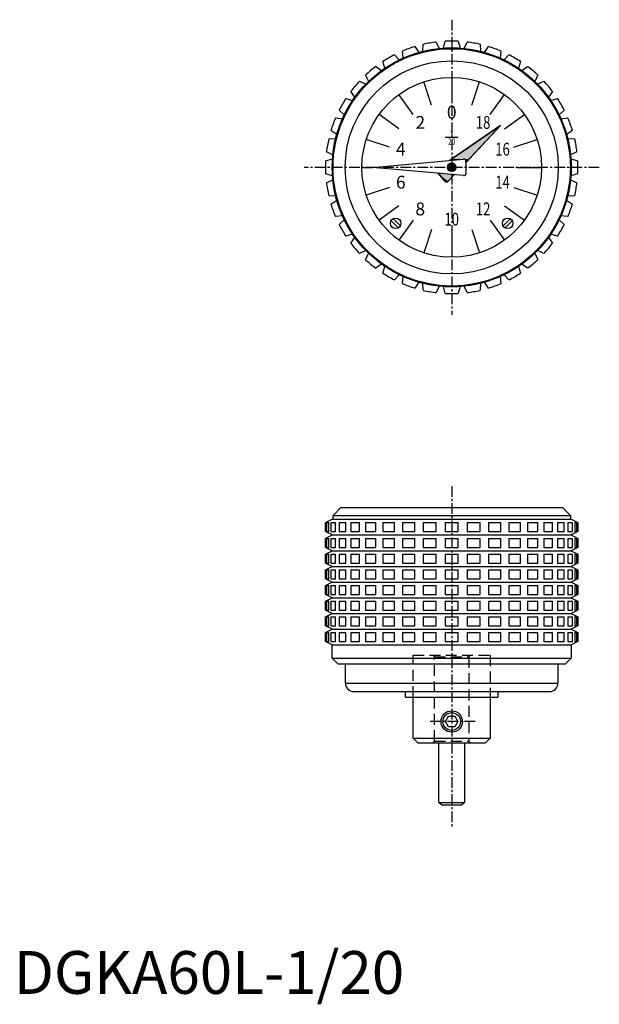
# Model space of a CAD drawing. Extents: x 1 to 254, y -2 to 228.
# Drawn here: x 1 to 137, y -2 to 228 of the extents above; entities that cross this region are included whole.
import ezdxf
from ezdxf.enums import TextEntityAlignment as Align

# ---------------------------------------------------------------- set-up
doc = ezdxf.new("R2010")
doc.units = 0
doc.header["$LTSCALE"] = 2
doc.linetypes.add('CENTER', pattern=[2, 1.25, -0.25, 0.25, -0.25])
doc.linetypes.add('HIDDEN', pattern=[1.905, 1.27, -0.635])
doc.layers.get('0').update_dxf_attribs({"linetype": 'CONTINUOUS'})
for name, color, linetype in [('1', 1, 'CENTER'), ('2', 2, 'HIDDEN'), ('3', 3, 'CONTINUOUS')]:
    doc.layers.add(name, color=color, linetype=linetype)
doc.styles.add('07500', font='romans.shx')
doc.styles.get("Standard").update_dxf_attribs({"font": 'romans.shx'})
doc.styles.add('STANDARD1', font='txt')

# ---------------------------------------------------------------- blocks, each defined once
blk = doc.blocks.new('*U0')
at = {"linetype": 'CONTINUOUS'}
for p, q in [((113.74, 202.88), (102.31, 195.08)), ((106.39, 195.08), (113.74, 202.88)), ((103.71, 194.96), (101.87, 194.79)), ((101.87, 194.79), (102.12, 194.96)), ((102.31, 195.08), (102.12, 194.96)), ((105.49, 194.96), (105.66, 194.59)), ((105.93, 194.59), (105.66, 194.3)), ((105.66, 194.3), (105.66, 194.59)), ((106.27, 194.96), (105.93, 194.59)), ((106.39, 195.08), (106.27, 194.96)), ((99.17, 191.74), (99.46, 191.4)), ((102.92, 191.4), (99.17, 191.74)), ((99.46, 191.4), (100.74, 189.89)), ((102.92, 191.4), (101.5, 189.89)), ((100.74, 189.89), (100.78, 189.88)), ((101.11, 189.72), (100.78, 189.88)), ((101.49, 189.88), (101.11, 189.72)), ((101.5, 189.89), (101.49, 189.88))]:
    blk.add_line(p, q, dxfattribs=at)
for points in [[(113.74, 202.88), (102.31, 195.08), (106.39, 195.08)], [(102.31, 195.08), (102.12, 194.96), (103.71, 194.96)], [(105.11, 195.08), (105.49, 194.96), (106.27, 194.96)], [(105.49, 194.96), (105.66, 194.59), (105.93, 194.59)], [(99.17, 191.74), (99.46, 191.4), (102.92, 191.4)], [(99.46, 191.4), (100.74, 189.89), (101.5, 189.89)], [(100.74, 189.89), (100.78, 189.88), (101.49, 189.88)]]:
    blk.add_solid(points, dxfattribs=at)
at = {"linetype": 'CONTINUOUS', "extrusion": (0, 0, -1)}
for points in [[(-102.12, 194.96), (-103.71, 194.96), (-101.87, 194.79)], [(-102.31, 195.08), (-105.11, 195.08), (-103.71, 194.96)], [(-105.11, 195.08), (-106.39, 195.08), (-106.27, 194.96)], [(-105.49, 194.96), (-106.27, 194.96), (-105.93, 194.59)], [(-105.66, 194.59), (-105.93, 194.59), (-105.66, 194.3)], [(-99.46, 191.4), (-102.92, 191.4), (-101.5, 189.89)], [(-100.74, 189.89), (-101.5, 189.89), (-101.49, 189.88)], [(-100.78, 189.88), (-101.49, 189.88), (-101.11, 189.72)]]:
    blk.add_solid(points, dxfattribs=at)
blk = doc.blocks.new('*U1')
at = {"linetype": 'CONTINUOUS'}
for p, q in [((101.47, 193.64), (101.34, 193.14)), ((101.84, 194), (101.47, 193.64)), ((102.34, 194.14), (101.84, 194)), ((102.83, 194), (102.34, 194.14)), ((102.83, 194), (103.2, 193.64)), ((103.2, 193.64), (103.33, 193.14)), ((101.34, 193.14), (101.47, 192.64)), ((101.47, 192.64), (101.84, 192.28)), ((102.34, 192.15), (101.84, 192.28)), ((102.83, 192.28), (102.34, 192.15)), ((103.2, 192.64), (102.83, 192.28)), ((103.33, 193.14), (103.2, 192.64))]:
    blk.add_line(p, q, dxfattribs=at)
for points in [[(101.47, 193.64), (101.34, 193.14), (103.33, 193.14)], [(101.84, 194), (101.47, 193.64), (103.2, 193.64)], [(102.34, 194.14), (101.84, 194), (102.83, 194)], [(101.34, 193.14), (101.47, 192.64), (103.2, 192.64)], [(101.47, 192.64), (101.84, 192.28), (102.83, 192.28)]]:
    blk.add_solid(points, dxfattribs=at)
at = {"linetype": 'CONTINUOUS', "extrusion": (0, 0, -1)}
for points in [[(-101.47, 193.64), (-103.2, 193.64), (-103.33, 193.14)], [(-101.84, 194), (-102.83, 194), (-103.2, 193.64)], [(-101.34, 193.14), (-103.33, 193.14), (-103.2, 192.64)], [(-101.47, 192.64), (-103.2, 192.64), (-102.83, 192.28)], [(-101.84, 192.28), (-102.83, 192.28), (-102.34, 192.15)]]:
    blk.add_solid(points, dxfattribs=at)

msp = doc.modelspace()

# ---------------------------------------------------------------- linework, layer by layer
for p, q in [((93.71, 221.35), (94.64, 219.99)), ((95.58, 220.24), (95.7, 221.89)), ((98.74, 222.42), (99.42, 220.92)), ((100.39, 221), (100.79, 222.6)), ((103.88, 222.6), (104.28, 221)), ((105.26, 220.92), (105.93, 222.42)), ((108.97, 221.89), (109.09, 220.24)), ((110.03, 219.99), (110.96, 221.35)), ((88.94, 219.43), (90.09, 218.24)), ((90.98, 218.65), (90.81, 220.3)), ((113.86, 220.3), (113.7, 218.65)), ((114.58, 218.24), (115.73, 219.43)), ((84.58, 216.7), (85.92, 215.74)), ((86.72, 216.29), (86.27, 217.88)), ((118.4, 217.88), (117.95, 216.29)), ((118.75, 215.74), (120.09, 216.7)), ((82.94, 213.23), (82.22, 214.72)), ((102.34, 214.14), (102.34, 208.39)), ((122.46, 214.72), (121.74, 213.23)), ((80.76, 213.26), (82.25, 212.54)), ((122.43, 212.54), (123.91, 213.26)), ((79.74, 209.56), (78.78, 210.9)), ((93.37, 205.48), (89.99, 210.13)), ((111.3, 205.48), (114.68, 210.13)), ((125.9, 210.9), (124.93, 209.56)), ((77.6, 209.21), (79.18, 208.76)), ((125.49, 208.76), (127.08, 209.21)), ((77.24, 205.38), (76.05, 206.53)), ((128.62, 206.53), (127.44, 205.38)), ((75.18, 204.67), (76.82, 204.5)), ((101.87, 194.79), (113.74, 202.88)), ((113.74, 202.88), (105.66, 194.3)), ((127.85, 204.5), (129.49, 204.67)), ((75.49, 200.84), (74.13, 201.77)), ((130.55, 201.77), (129.18, 200.84)), ((73.59, 199.78), (75.24, 199.9)), ((87.83, 197.85), (82.36, 199.63)), ((103.84, 200.14), (100.84, 200.14)), ((116.84, 197.85), (122.31, 199.63)), ((129.43, 199.9), (131.08, 199.78)), ((74.56, 196.06), (73.06, 196.74)), ((131.62, 196.74), (130.11, 196.06)), ((72.88, 194.69), (74.48, 195.09)), ((83.84, 193.14), (105.11, 195.08)), ((105.66, 194.59), (105.66, 191.7)), ((130.19, 195.09), (131.8, 194.69)), ((74.48, 191.19), (72.88, 191.6)), ((105.11, 191.2), (83.84, 193.14)), ((100.74, 189.89), (99.17, 191.74)), ((102.92, 191.4), (101.49, 189.88)), ((131.8, 191.6), (130.19, 191.19)), ((73.06, 189.55), (74.56, 190.22)), ((130.11, 190.22), (131.62, 189.55)), ((75.24, 186.39), (73.59, 186.51)), ((87.83, 188.43), (82.36, 186.65)), ((116.84, 188.43), (122.31, 186.65)), ((131.08, 186.51), (129.43, 186.39)), ((74.13, 184.52), (75.49, 185.44)), ((129.18, 185.44), (130.55, 184.52)), ((76.82, 181.78), (75.18, 181.62)), ((129.49, 181.62), (127.85, 181.78)), ((76.05, 179.75), (77.24, 180.9)), ((88.17, 180.67), (89.87, 178.98)), ((90.34, 179.45), (88.64, 181.14)), ((93.37, 180.8), (89.99, 176.15)), ((111.3, 180.8), (114.68, 176.15)), ((116.03, 181.14), (114.33, 179.45)), ((114.8, 178.98), (116.5, 180.67)), ((127.44, 180.9), (128.62, 179.75)), ((79.18, 177.53), (77.6, 177.08)), ((102.34, 177.89), (102.34, 172.14)), ((127.08, 177.08), (125.49, 177.53)), ((78.78, 175.39), (79.74, 176.73)), ((124.93, 176.73), (125.9, 175.39)), ((82.25, 173.74), (80.76, 173.02)), ((82.22, 171.57), (82.94, 173.05)), ((121.74, 173.05), (122.46, 171.57)), ((123.91, 173.02), (122.43, 173.74)), ((85.92, 170.55), (84.58, 169.58)), ((120.09, 169.58), (118.75, 170.55)), ((86.27, 168.4), (86.72, 169.99)), ((90.09, 168.04), (88.94, 166.86)), ((115.73, 166.86), (114.58, 168.04)), ((117.95, 169.99), (118.4, 168.4)), ((90.81, 165.99), (90.98, 167.63)), ((94.64, 166.3), (93.71, 164.93)), ((95.7, 164.4), (95.58, 166.05)), ((109.09, 166.05), (108.97, 164.4)), ((110.96, 164.93), (110.03, 166.3)), ((113.7, 167.63), (113.86, 165.99)), ((99.42, 165.37), (98.74, 163.86)), ((100.79, 163.68), (100.39, 165.28)), ((104.28, 165.28), (103.88, 163.68)), ((105.93, 163.86), (105.26, 165.37)), ((74.61, 111.81), (76.44, 113.64)), ((76.44, 113.64), (128.23, 113.64)), ((128.23, 113.64), (130.07, 111.81)), ((72.84, 110.11), (74.41, 110.89)), ((74.41, 110.89), (130.26, 110.89)), ((74.61, 110.89), (74.61, 111.81)), ((74.61, 111.81), (130.07, 111.81)), ((130.07, 111.81), (130.07, 110.89)), ((130.26, 110.89), (131.84, 110.11)), ((72.84, 108.01), (72.84, 110.11)), ((72.84, 110.11), (72.88, 110.11)), ((72.88, 108.01), (72.88, 110.11)), ((73.06, 110.11), (73.59, 110.11)), ((73.06, 110.11), (73.06, 108.01)), ((73.59, 108.01), (73.59, 110.11)), ((74.13, 110.11), (75.18, 110.11)), ((74.13, 110.11), (74.13, 108.01)), ((75.18, 108.01), (75.18, 110.11)), ((76.05, 110.11), (77.6, 110.11)), ((76.05, 110.11), (76.05, 108.01)), ((77.6, 108.01), (77.6, 110.11)), ((78.78, 110.11), (80.76, 110.11)), ((78.78, 110.11), (78.78, 108.01)), ((80.76, 108.01), (80.76, 110.11)), ((82.22, 110.11), (84.58, 110.11)), ((82.22, 110.11), (82.22, 108.01)), ((84.58, 108.01), (84.58, 110.11)), ((86.27, 110.11), (88.94, 110.11)), ((86.27, 110.11), (86.27, 108.01)), ((88.94, 108.01), (88.94, 110.11)), ((90.81, 110.11), (93.71, 110.11)), ((90.81, 110.11), (90.81, 108.01)), ((93.71, 108.01), (93.71, 110.11)), ((95.7, 110.11), (98.74, 110.11)), ((95.7, 110.11), (95.7, 108.01)), ((98.74, 108.01), (98.74, 110.11)), ((100.79, 110.11), (103.88, 110.11)), ((100.79, 110.11), (100.79, 108.01)), ((103.88, 108.01), (103.88, 110.11)), ((105.93, 110.11), (108.97, 110.11)), ((105.93, 110.11), (105.93, 108.01)), ((108.97, 108.01), (108.97, 110.11)), ((110.96, 110.11), (113.86, 110.11)), ((110.96, 110.11), (110.96, 108.01)), ((113.86, 108.01), (113.86, 110.11)), ((115.73, 110.11), (118.4, 110.11)), ((115.73, 110.11), (115.73, 108.01)), ((118.4, 108.01), (118.4, 110.11)), ((120.09, 110.11), (122.46, 110.11)), ((120.09, 110.11), (120.09, 108.01)), ((122.46, 108.01), (122.46, 110.11)), ((123.91, 110.11), (123.91, 108.01)), ((123.91, 110.11), (125.9, 110.11)), ((125.9, 108.01), (125.9, 110.11)), ((127.08, 110.11), (127.08, 108.01)), ((127.08, 110.11), (128.62, 110.11)), ((128.62, 108.01), (128.62, 110.11)), ((129.49, 110.11), (129.49, 108.01)), ((129.49, 110.11), (130.55, 110.11)), ((130.55, 108.01), (130.55, 110.11)), ((131.08, 110.11), (131.08, 108.01)), ((131.08, 110.11), (131.62, 110.11)), ((131.62, 108.01), (131.62, 110.11)), ((131.8, 110.11), (131.8, 108.01)), ((131.8, 110.11), (131.84, 110.11)), ((131.84, 110.11), (131.84, 108.01)), ((74.41, 107.23), (72.84, 108.01)), ((72.84, 108.01), (72.88, 108.01)), ((72.84, 106.44), (74.41, 107.23)), ((72.84, 104.34), (72.84, 106.44)), ((72.84, 106.44), (72.88, 106.44)), ((72.88, 104.34), (72.88, 106.44)), ((73.06, 108.01), (73.59, 108.01)), ((73.06, 106.44), (73.59, 106.44)), ((73.06, 106.44), (73.06, 104.34)), ((73.59, 104.34), (73.59, 106.44)), ((74.13, 108.01), (75.18, 108.01)), ((74.13, 106.44), (75.18, 106.44)), ((74.13, 106.44), (74.13, 104.34)), ((74.41, 107.23), (130.26, 107.23)), ((75.18, 104.34), (75.18, 106.44)), ((76.05, 108.01), (77.6, 108.01)), ((76.05, 106.44), (77.6, 106.44)), ((76.05, 106.44), (76.05, 104.34)), ((77.6, 104.34), (77.6, 106.44)), ((78.78, 108.01), (80.76, 108.01)), ((78.78, 106.44), (80.76, 106.44)), ((78.78, 106.44), (78.78, 104.34)), ((80.76, 104.34), (80.76, 106.44)), ((82.22, 108.01), (84.58, 108.01)), ((82.22, 106.44), (84.58, 106.44)), ((82.22, 106.44), (82.22, 104.34)), ((84.58, 104.34), (84.58, 106.44)), ((86.27, 108.01), (88.94, 108.01)), ((86.27, 106.44), (88.94, 106.44)), ((86.27, 106.44), (86.27, 104.34)), ((88.94, 104.34), (88.94, 106.44)), ((90.81, 108.01), (93.71, 108.01)), ((90.81, 106.44), (93.71, 106.44)), ((90.81, 106.44), (90.81, 104.34)), ((93.71, 104.34), (93.71, 106.44)), ((95.7, 108.01), (98.74, 108.01)), ((95.7, 106.44), (98.74, 106.44)), ((95.7, 106.44), (95.7, 104.34)), ((98.74, 104.34), (98.74, 106.44)), ((100.79, 108.01), (103.88, 108.01)), ((100.79, 106.44), (103.88, 106.44)), ((100.79, 106.44), (100.79, 104.34)), ((103.88, 104.34), (103.88, 106.44)), ((105.93, 108.01), (108.97, 108.01)), ((105.93, 106.44), (108.97, 106.44)), ((105.93, 106.44), (105.93, 104.34)), ((108.97, 104.34), (108.97, 106.44)), ((110.96, 108.01), (113.86, 108.01)), ((110.96, 106.44), (113.86, 106.44)), ((110.96, 106.44), (110.96, 104.34)), ((113.86, 104.34), (113.86, 106.44)), ((115.73, 108.01), (118.4, 108.01)), ((115.73, 106.44), (118.4, 106.44)), ((115.73, 106.44), (115.73, 104.34)), ((118.4, 104.34), (118.4, 106.44)), ((120.09, 108.01), (122.46, 108.01)), ((120.09, 106.44), (120.09, 104.34)), ((120.09, 106.44), (122.46, 106.44)), ((122.46, 104.34), (122.46, 106.44)), ((123.91, 108.01), (125.9, 108.01)), ((123.91, 106.44), (125.9, 106.44)), ((123.91, 106.44), (123.91, 104.34)), ((125.9, 104.34), (125.9, 106.44)), ((127.08, 108.01), (128.62, 108.01)), ((127.08, 106.44), (128.62, 106.44)), ((127.08, 106.44), (127.08, 104.34)), ((128.62, 104.34), (128.62, 106.44)), ((129.49, 108.01), (130.55, 108.01)), ((129.49, 106.44), (129.49, 104.34)), ((129.49, 106.44), (130.55, 106.44)), ((131.84, 108.01), (130.26, 107.23)), ((130.26, 107.23), (131.84, 106.44)), ((130.55, 104.34), (130.55, 106.44)), ((131.08, 108.01), (131.62, 108.01)), ((131.08, 106.44), (131.08, 104.34)), ((131.08, 106.44), (131.62, 106.44)), ((131.62, 104.34), (131.62, 106.44)), ((131.8, 108.01), (131.84, 108.01)), ((131.8, 106.44), (131.84, 106.44)), ((131.8, 106.44), (131.8, 104.34)), ((131.84, 106.44), (131.84, 104.34)), ((74.41, 103.56), (72.84, 104.34)), ((72.84, 104.34), (72.88, 104.34)), ((72.84, 102.77), (74.41, 103.56)), ((73.06, 104.34), (73.59, 104.34)), ((74.13, 104.34), (75.18, 104.34)), ((74.41, 103.56), (130.26, 103.56)), ((76.05, 104.34), (77.6, 104.34)), ((78.78, 104.34), (80.76, 104.34)), ((82.22, 104.34), (84.58, 104.34)), ((86.27, 104.34), (88.94, 104.34)), ((90.81, 104.34), (93.71, 104.34)), ((95.7, 104.34), (98.74, 104.34)), ((100.79, 104.34), (103.88, 104.34)), ((105.93, 104.34), (108.97, 104.34)), ((110.96, 104.34), (113.86, 104.34)), ((115.73, 104.34), (118.4, 104.34)), ((120.09, 104.34), (122.46, 104.34)), ((123.91, 104.34), (125.9, 104.34)), ((127.08, 104.34), (128.62, 104.34)), ((129.49, 104.34), (130.55, 104.34)), ((131.84, 104.34), (130.26, 103.56)), ((130.26, 103.56), (131.84, 102.77)), ((131.08, 104.34), (131.62, 104.34)), ((131.8, 104.34), (131.84, 104.34)), ((72.84, 100.68), (72.84, 102.77)), ((72.84, 102.77), (72.88, 102.77)), ((72.88, 100.68), (72.88, 102.77)), ((73.06, 102.77), (73.59, 102.77)), ((73.06, 102.77), (73.06, 100.68)), ((73.59, 100.68), (73.59, 102.77)), ((74.13, 102.77), (75.18, 102.77)), ((74.13, 102.77), (74.13, 100.68)), ((75.18, 100.68), (75.18, 102.77)), ((76.05, 102.77), (77.6, 102.77)), ((76.05, 102.77), (76.05, 100.68)), ((77.6, 100.68), (77.6, 102.77)), ((78.78, 102.77), (80.76, 102.77)), ((78.78, 102.77), (78.78, 100.68)), ((80.76, 100.68), (80.76, 102.77)), ((82.22, 102.77), (84.58, 102.77)), ((82.22, 102.77), (82.22, 100.68)), ((84.58, 100.68), (84.58, 102.77)), ((86.27, 102.77), (88.94, 102.77)), ((86.27, 102.77), (86.27, 100.68)), ((88.94, 100.68), (88.94, 102.77)), ((90.81, 102.77), (93.71, 102.77)), ((90.81, 102.77), (90.81, 100.68)), ((93.71, 100.68), (93.71, 102.77)), ((95.7, 102.77), (98.74, 102.77)), ((95.7, 102.77), (95.7, 100.68)), ((98.74, 100.68), (98.74, 102.77)), ((100.79, 102.77), (103.88, 102.77)), ((100.79, 102.77), (100.79, 100.68)), ((103.88, 100.68), (103.88, 102.77)), ((105.93, 102.77), (108.97, 102.77)), ((105.93, 102.77), (105.93, 100.68)), ((108.97, 100.68), (108.97, 102.77)), ((110.96, 102.77), (113.86, 102.77)), ((110.96, 102.77), (110.96, 100.68)), ((113.86, 100.68), (113.86, 102.77)), ((115.73, 102.77), (118.4, 102.77)), ((115.73, 102.77), (115.73, 100.68)), ((118.4, 100.68), (118.4, 102.77)), ((120.09, 102.77), (122.46, 102.77)), ((120.09, 102.77), (120.09, 100.68)), ((122.46, 100.68), (122.46, 102.77)), ((123.91, 102.77), (123.91, 100.68)), ((123.91, 102.77), (125.9, 102.77)), ((125.9, 100.68), (125.9, 102.77)), ((127.08, 102.77), (127.08, 100.68)), ((127.08, 102.77), (128.62, 102.77)), ((128.62, 100.68), (128.62, 102.77)), ((129.49, 102.77), (129.49, 100.68)), ((129.49, 102.77), (130.55, 102.77)), ((130.55, 100.68), (130.55, 102.77)), ((131.08, 102.77), (131.62, 102.77)), ((131.08, 102.77), (131.08, 100.68)), ((131.62, 100.68), (131.62, 102.77)), ((131.8, 102.77), (131.8, 100.68)), ((131.8, 102.77), (131.84, 102.77)), ((131.84, 102.77), (131.84, 100.68)), ((74.41, 99.89), (72.84, 100.68)), ((72.84, 100.68), (72.88, 100.68)), ((72.84, 99.11), (74.41, 99.89)), ((72.84, 97.01), (72.84, 99.11)), ((72.84, 99.11), (72.88, 99.11)), ((72.88, 97.01), (72.88, 99.11)), ((73.06, 100.68), (73.59, 100.68)), ((73.06, 99.11), (73.59, 99.11)), ((73.06, 99.11), (73.06, 97.01)), ((73.59, 97.01), (73.59, 99.11)), ((74.13, 100.68), (75.18, 100.68)), ((74.13, 99.11), (75.18, 99.11)), ((74.13, 99.11), (74.13, 97.01)), ((74.41, 99.89), (130.26, 99.89)), ((75.18, 97.01), (75.18, 99.11)), ((76.05, 100.68), (77.6, 100.68)), ((76.05, 99.11), (77.6, 99.11)), ((76.05, 99.11), (76.05, 97.01)), ((77.6, 97.01), (77.6, 99.11)), ((78.78, 100.68), (80.76, 100.68)), ((78.78, 99.11), (80.76, 99.11)), ((78.78, 99.11), (78.78, 97.01)), ((80.76, 97.01), (80.76, 99.11)), ((82.22, 100.68), (84.58, 100.68)), ((82.22, 99.11), (84.58, 99.11)), ((82.22, 99.11), (82.22, 97.01)), ((84.58, 97.01), (84.58, 99.11)), ((86.27, 100.68), (88.94, 100.68)), ((86.27, 99.11), (88.94, 99.11)), ((86.27, 99.11), (86.27, 97.01)), ((88.94, 97.01), (88.94, 99.11)), ((90.81, 100.68), (93.71, 100.68)), ((90.81, 99.11), (93.71, 99.11)), ((90.81, 99.11), (90.81, 97.01)), ((93.71, 97.01), (93.71, 99.11)), ((95.7, 100.68), (98.74, 100.68)), ((95.7, 99.11), (98.74, 99.11)), ((95.7, 99.11), (95.7, 97.01)), ((98.74, 97.01), (98.74, 99.11)), ((100.79, 100.68), (103.88, 100.68)), ((100.79, 99.11), (103.88, 99.11)), ((100.79, 99.11), (100.79, 97.01)), ((103.88, 97.01), (103.88, 99.11)), ((105.93, 100.68), (108.97, 100.68)), ((105.93, 99.11), (108.97, 99.11)), ((105.93, 99.11), (105.93, 97.01)), ((108.97, 97.01), (108.97, 99.11)), ((110.96, 100.68), (113.86, 100.68)), ((110.96, 99.11), (110.96, 97.01)), ((110.96, 99.11), (113.86, 99.11)), ((113.86, 97.01), (113.86, 99.11)), ((115.73, 100.68), (118.4, 100.68)), ((115.73, 99.11), (115.73, 97.01)), ((115.73, 99.11), (118.4, 99.11)), ((118.4, 97.01), (118.4, 99.11)), ((120.09, 100.68), (122.46, 100.68)), ((120.09, 99.11), (120.09, 97.01)), ((120.09, 99.11), (122.46, 99.11)), ((122.46, 97.01), (122.46, 99.11)), ((123.91, 100.68), (125.9, 100.68)), ((123.91, 99.11), (123.91, 97.01)), ((123.91, 99.11), (125.9, 99.11)), ((125.9, 97.01), (125.9, 99.11)), ((127.08, 100.68), (128.62, 100.68)), ((127.08, 99.11), (127.08, 97.01)), ((127.08, 99.11), (128.62, 99.11)), ((128.62, 97.01), (128.62, 99.11)), ((129.49, 100.68), (130.55, 100.68)), ((129.49, 99.11), (130.55, 99.11)), ((129.49, 99.11), (129.49, 97.01)), ((131.84, 100.68), (130.26, 99.89)), ((130.26, 99.89), (131.84, 99.11)), ((130.55, 97.01), (130.55, 99.11)), ((131.08, 100.68), (131.62, 100.68)), ((131.08, 99.11), (131.62, 99.11)), ((131.08, 99.11), (131.08, 97.01)), ((131.62, 97.01), (131.62, 99.11)), ((131.8, 100.68), (131.84, 100.68)), ((131.8, 99.11), (131.8, 97.01)), ((131.8, 99.11), (131.84, 99.11)), ((131.84, 99.11), (131.84, 97.01)), ((74.41, 96.23), (72.84, 97.01)), ((72.84, 97.01), (72.88, 97.01)), ((73.06, 97.01), (73.59, 97.01)), ((74.13, 97.01), (75.18, 97.01)), ((76.05, 97.01), (77.6, 97.01)), ((78.78, 97.01), (80.76, 97.01)), ((82.22, 97.01), (84.58, 97.01)), ((86.27, 97.01), (88.94, 97.01)), ((90.81, 97.01), (93.71, 97.01)), ((95.7, 97.01), (98.74, 97.01)), ((100.79, 97.01), (103.88, 97.01)), ((105.93, 97.01), (108.97, 97.01)), ((110.96, 97.01), (113.86, 97.01)), ((115.73, 97.01), (118.4, 97.01)), ((120.09, 97.01), (122.46, 97.01)), ((123.91, 97.01), (125.9, 97.01)), ((127.08, 97.01), (128.62, 97.01)), ((129.49, 97.01), (130.55, 97.01)), ((131.84, 97.01), (130.26, 96.23)), ((131.08, 97.01), (131.62, 97.01)), ((131.8, 97.01), (131.84, 97.01)), ((72.84, 95.44), (74.41, 96.23)), ((72.84, 93.34), (72.84, 95.44)), ((72.84, 95.44), (72.88, 95.44)), ((72.88, 93.34), (72.88, 95.44)), ((73.06, 95.44), (73.59, 95.44)), ((73.06, 95.44), (73.06, 93.34)), ((73.59, 93.34), (73.59, 95.44)), ((74.13, 95.44), (75.18, 95.44)), ((74.13, 95.44), (74.13, 93.34)), ((74.41, 96.23), (130.26, 96.23)), ((75.18, 93.34), (75.18, 95.44)), ((76.05, 95.44), (77.6, 95.44)), ((76.05, 95.44), (76.05, 93.34)), ((77.6, 93.34), (77.6, 95.44)), ((78.78, 95.44), (80.76, 95.44)), ((78.78, 95.44), (78.78, 93.34)), ((80.76, 93.34), (80.76, 95.44)), ((82.22, 95.44), (84.58, 95.44)), ((82.22, 95.44), (82.22, 93.34)), ((84.58, 93.34), (84.58, 95.44)), ((86.27, 95.44), (88.94, 95.44)), ((86.27, 95.44), (86.27, 93.34)), ((88.94, 93.34), (88.94, 95.44)), ((90.81, 95.44), (93.71, 95.44)), ((90.81, 95.44), (90.81, 93.34)), ((93.71, 93.34), (93.71, 95.44)), ((95.7, 95.44), (98.74, 95.44)), ((95.7, 95.44), (95.7, 93.34)), ((98.74, 93.34), (98.74, 95.44)), ((100.79, 95.44), (103.88, 95.44)), ((100.79, 95.44), (100.79, 93.34)), ((103.88, 93.34), (103.88, 95.44)), ((105.93, 95.44), (108.97, 95.44)), ((105.93, 95.44), (105.93, 93.34)), ((108.97, 93.34), (108.97, 95.44)), ((110.96, 95.44), (110.96, 93.34)), ((110.96, 95.44), (113.86, 95.44)), ((113.86, 93.34), (113.86, 95.44)), ((115.73, 95.44), (115.73, 93.34)), ((115.73, 95.44), (118.4, 95.44)), ((118.4, 93.34), (118.4, 95.44)), ((120.09, 95.44), (122.46, 95.44)), ((120.09, 95.44), (120.09, 93.34)), ((122.46, 93.34), (122.46, 95.44)), ((123.91, 95.44), (125.9, 95.44)), ((123.91, 95.44), (123.91, 93.34)), ((125.9, 93.34), (125.9, 95.44)), ((127.08, 95.44), (128.62, 95.44)), ((127.08, 95.44), (127.08, 93.34)), ((128.62, 93.34), (128.62, 95.44)), ((129.49, 95.44), (130.55, 95.44)), ((129.49, 95.44), (129.49, 93.34)), ((130.26, 96.23), (131.84, 95.44)), ((130.55, 93.34), (130.55, 95.44)), ((131.08, 95.44), (131.62, 95.44)), ((131.08, 95.44), (131.08, 93.34)), ((131.62, 93.34), (131.62, 95.44)), ((131.8, 95.44), (131.84, 95.44)), ((131.8, 95.44), (131.8, 93.34)), ((131.84, 95.44), (131.84, 93.34)), ((74.41, 92.56), (72.84, 93.34)), ((72.84, 93.34), (72.88, 93.34)), ((72.84, 91.77), (74.41, 92.56)), ((73.06, 93.34), (73.59, 93.34)), ((74.13, 93.34), (75.18, 93.34)), ((74.41, 92.56), (130.26, 92.56)), ((76.05, 93.34), (77.6, 93.34)), ((78.78, 93.34), (80.76, 93.34)), ((82.22, 93.34), (84.58, 93.34)), ((86.27, 93.34), (88.94, 93.34)), ((90.81, 93.34), (93.71, 93.34)), ((95.7, 93.34), (98.74, 93.34)), ((100.79, 93.34), (103.88, 93.34)), ((105.93, 93.34), (108.97, 93.34)), ((110.96, 93.34), (113.86, 93.34)), ((115.73, 93.34), (118.4, 93.34)), ((120.09, 93.34), (122.46, 93.34)), ((123.91, 93.34), (125.9, 93.34)), ((127.08, 93.34), (128.62, 93.34)), ((129.49, 93.34), (130.55, 93.34)), ((131.84, 93.34), (130.26, 92.56)), ((130.26, 92.56), (131.84, 91.77)), ((131.08, 93.34), (131.62, 93.34)), ((131.8, 93.34), (131.84, 93.34)), ((72.84, 89.68), (72.84, 91.77)), ((72.84, 91.77), (72.88, 91.77)), ((72.88, 89.68), (72.88, 91.77)), ((73.06, 91.77), (73.59, 91.77)), ((73.06, 91.77), (73.06, 89.68)), ((73.59, 89.68), (73.59, 91.77)), ((74.13, 91.77), (75.18, 91.77)), ((74.13, 91.77), (74.13, 89.68)), ((75.18, 89.68), (75.18, 91.77)), ((76.05, 91.77), (77.6, 91.77)), ((76.05, 91.77), (76.05, 89.68)), ((77.6, 89.68), (77.6, 91.77)), ((78.78, 91.77), (80.76, 91.77)), ((78.78, 91.77), (78.78, 89.68)), ((80.76, 89.68), (80.76, 91.77)), ((82.22, 91.77), (84.58, 91.77)), ((82.22, 91.77), (82.22, 89.68)), ((84.58, 89.68), (84.58, 91.77)), ((86.27, 91.77), (88.94, 91.77)), ((86.27, 91.77), (86.27, 89.68)), ((88.94, 89.68), (88.94, 91.77)), ((90.81, 91.77), (93.71, 91.77)), ((90.81, 91.77), (90.81, 89.68)), ((93.71, 89.68), (93.71, 91.77)), ((95.7, 91.77), (98.74, 91.77)), ((95.7, 91.77), (95.7, 89.68)), ((98.74, 89.68), (98.74, 91.77)), ((100.79, 91.77), (103.88, 91.77)), ((100.79, 91.77), (100.79, 89.68)), ((103.88, 89.68), (103.88, 91.77)), ((105.93, 91.77), (108.97, 91.77)), ((105.93, 91.77), (105.93, 89.68)), ((108.97, 89.68), (108.97, 91.77)), ((110.96, 91.77), (110.96, 89.68)), ((110.96, 91.77), (113.86, 91.77)), ((113.86, 89.68), (113.86, 91.77)), ((115.73, 91.77), (115.73, 89.68)), ((115.73, 91.77), (118.4, 91.77)), ((118.4, 89.68), (118.4, 91.77)), ((120.09, 91.77), (122.46, 91.77)), ((120.09, 91.77), (120.09, 89.68)), ((122.46, 89.68), (122.46, 91.77)), ((123.91, 91.77), (125.9, 91.77)), ((123.91, 91.77), (123.91, 89.68)), ((125.9, 89.68), (125.9, 91.77)), ((127.08, 91.77), (128.62, 91.77)), ((127.08, 91.77), (127.08, 89.68)), ((128.62, 89.68), (128.62, 91.77)), ((129.49, 91.77), (130.55, 91.77)), ((129.49, 91.77), (129.49, 89.68)), ((130.55, 89.68), (130.55, 91.77)), ((131.08, 91.77), (131.62, 91.77)), ((131.08, 91.77), (131.08, 89.68)), ((131.62, 89.68), (131.62, 91.77)), ((131.8, 91.77), (131.84, 91.77)), ((131.8, 91.77), (131.8, 89.68)), ((131.84, 91.77), (131.84, 89.68)), ((74.41, 88.89), (72.84, 89.68)), ((72.84, 89.68), (72.88, 89.68)), ((72.84, 88.11), (74.41, 88.89)), ((72.84, 86.01), (72.84, 88.11)), ((72.84, 88.11), (72.88, 88.11)), ((72.88, 86.01), (72.88, 88.11)), ((73.06, 89.68), (73.59, 89.68)), ((73.06, 88.11), (73.59, 88.11)), ((73.06, 88.11), (73.06, 86.01)), ((73.59, 86.01), (73.59, 88.11)), ((74.13, 89.68), (75.18, 89.68)), ((74.13, 88.11), (75.18, 88.11)), ((74.13, 88.11), (74.13, 86.01)), ((74.41, 88.89), (130.26, 88.89)), ((75.18, 86.01), (75.18, 88.11)), ((76.05, 89.68), (77.6, 89.68)), ((76.05, 88.11), (77.6, 88.11)), ((76.05, 88.11), (76.05, 86.01)), ((77.6, 86.01), (77.6, 88.11)), ((78.78, 89.68), (80.76, 89.68)), ((78.78, 88.11), (80.76, 88.11)), ((78.78, 88.11), (78.78, 86.01)), ((80.76, 86.01), (80.76, 88.11)), ((82.22, 89.68), (84.58, 89.68)), ((82.22, 88.11), (84.58, 88.11)), ((82.22, 88.11), (82.22, 86.01)), ((84.58, 86.01), (84.58, 88.11)), ((86.27, 89.68), (88.94, 89.68)), ((86.27, 88.11), (88.94, 88.11)), ((86.27, 88.11), (86.27, 86.01)), ((88.94, 86.01), (88.94, 88.11)), ((90.81, 89.68), (93.71, 89.68)), ((90.81, 88.11), (93.71, 88.11)), ((90.81, 88.11), (90.81, 86.01)), ((93.71, 86.01), (93.71, 88.11)), ((95.7, 89.68), (98.74, 89.68)), ((95.7, 88.11), (98.74, 88.11)), ((95.7, 88.11), (95.7, 86.01)), ((98.74, 86.01), (98.74, 88.11)), ((100.79, 89.68), (103.88, 89.68)), ((100.79, 88.11), (103.88, 88.11)), ((100.79, 88.11), (100.79, 86.01)), ((103.88, 86.01), (103.88, 88.11)), ((105.93, 89.68), (108.97, 89.68)), ((105.93, 88.11), (108.97, 88.11)), ((105.93, 88.11), (105.93, 86.01)), ((108.97, 86.01), (108.97, 88.11)), ((110.96, 89.68), (113.86, 89.68)), ((110.96, 88.11), (113.86, 88.11)), ((110.96, 88.11), (110.96, 86.01)), ((113.86, 86.01), (113.86, 88.11)), ((115.73, 89.68), (118.4, 89.68)), ((115.73, 88.11), (118.4, 88.11)), ((115.73, 88.11), (115.73, 86.01)), ((118.4, 86.01), (118.4, 88.11)), ((120.09, 89.68), (122.46, 89.68)), ((120.09, 88.11), (122.46, 88.11)), ((120.09, 88.11), (120.09, 86.01)), ((122.46, 86.01), (122.46, 88.11)), ((123.91, 89.68), (125.9, 89.68)), ((123.91, 88.11), (125.9, 88.11)), ((123.91, 88.11), (123.91, 86.01)), ((125.9, 86.01), (125.9, 88.11)), ((127.08, 89.68), (128.62, 89.68)), ((127.08, 88.11), (128.62, 88.11)), ((127.08, 88.11), (127.08, 86.01)), ((128.62, 86.01), (128.62, 88.11)), ((129.49, 89.68), (130.55, 89.68)), ((129.49, 88.11), (130.55, 88.11)), ((129.49, 88.11), (129.49, 86.01)), ((131.84, 89.68), (130.26, 88.89)), ((130.26, 88.89), (131.84, 88.11)), ((130.55, 86.01), (130.55, 88.11)), ((131.08, 89.68), (131.62, 89.68)), ((131.08, 88.11), (131.62, 88.11)), ((131.08, 88.11), (131.08, 86.01)), ((131.62, 86.01), (131.62, 88.11)), ((131.8, 89.68), (131.84, 89.68)), ((131.8, 88.11), (131.8, 86.01)), ((131.8, 88.11), (131.84, 88.11)), ((131.84, 88.11), (131.84, 86.01)), ((74.41, 85.23), (72.84, 86.01)), ((72.84, 86.01), (72.88, 86.01)), ((72.84, 84.44), (74.41, 85.23)), ((73.06, 86.01), (73.59, 86.01)), ((74.13, 86.01), (75.18, 86.01)), ((74.41, 85.23), (130.26, 85.23)), ((76.05, 86.01), (77.6, 86.01)), ((78.78, 86.01), (80.76, 86.01)), ((82.22, 86.01), (84.58, 86.01)), ((86.27, 86.01), (88.94, 86.01)), ((90.81, 86.01), (93.71, 86.01)), ((95.7, 86.01), (98.74, 86.01)), ((100.79, 86.01), (103.88, 86.01)), ((105.93, 86.01), (108.97, 86.01)), ((110.96, 86.01), (113.86, 86.01)), ((115.73, 86.01), (118.4, 86.01)), ((120.09, 86.01), (122.46, 86.01)), ((123.91, 86.01), (125.9, 86.01)), ((127.08, 86.01), (128.62, 86.01)), ((129.49, 86.01), (130.55, 86.01)), ((131.84, 86.01), (130.26, 85.23)), ((130.26, 85.23), (131.84, 84.44)), ((131.08, 86.01), (131.62, 86.01)), ((131.8, 86.01), (131.84, 86.01)), ((72.84, 82.34), (72.84, 84.44)), ((72.84, 84.44), (72.88, 84.44)), ((72.88, 82.34), (72.88, 84.44)), ((73.06, 84.44), (73.59, 84.44)), ((73.06, 84.44), (73.06, 82.34)), ((73.59, 82.34), (73.59, 84.44)), ((74.13, 84.44), (75.18, 84.44)), ((74.13, 84.44), (74.13, 82.34)), ((75.18, 82.34), (75.18, 84.44)), ((76.05, 84.44), (77.6, 84.44)), ((76.05, 84.44), (76.05, 82.34)), ((77.6, 82.34), (77.6, 84.44)), ((78.78, 84.44), (80.76, 84.44)), ((78.78, 84.44), (78.78, 82.34)), ((80.76, 82.34), (80.76, 84.44)), ((82.22, 84.44), (84.58, 84.44)), ((82.22, 84.44), (82.22, 82.34)), ((84.58, 82.34), (84.58, 84.44)), ((86.27, 84.44), (88.94, 84.44)), ((86.27, 84.44), (86.27, 82.34)), ((88.94, 82.34), (88.94, 84.44)), ((90.81, 84.44), (93.71, 84.44)), ((90.81, 84.44), (90.81, 82.34)), ((93.71, 82.34), (93.71, 84.44)), ((95.7, 84.44), (98.74, 84.44)), ((95.7, 84.44), (95.7, 82.34)), ((98.74, 82.34), (98.74, 84.44)), ((100.79, 84.44), (103.88, 84.44)), ((100.79, 84.44), (100.79, 82.34)), ((103.88, 82.34), (103.88, 84.44)), ((105.93, 84.44), (108.97, 84.44)), ((105.93, 84.44), (105.93, 82.34)), ((108.97, 82.34), (108.97, 84.44)), ((110.96, 84.44), (110.96, 82.34)), ((110.96, 84.44), (113.86, 84.44)), ((113.86, 82.34), (113.86, 84.44)), ((115.73, 84.44), (118.4, 84.44)), ((115.73, 84.44), (115.73, 82.34)), ((118.4, 82.34), (118.4, 84.44)), ((120.09, 84.44), (122.46, 84.44)), ((120.09, 84.44), (120.09, 82.34)), ((122.46, 82.34), (122.46, 84.44)), ((123.91, 84.44), (125.9, 84.44)), ((123.91, 84.44), (123.91, 82.34)), ((125.9, 82.34), (125.9, 84.44)), ((127.08, 84.44), (128.62, 84.44)), ((127.08, 84.44), (127.08, 82.34)), ((128.62, 82.34), (128.62, 84.44)), ((129.49, 84.44), (130.55, 84.44)), ((129.49, 84.44), (129.49, 82.34)), ((130.55, 82.34), (130.55, 84.44)), ((131.08, 84.44), (131.08, 82.34)), ((131.08, 84.44), (131.62, 84.44)), ((131.62, 82.34), (131.62, 84.44)), ((131.8, 84.44), (131.8, 82.34)), ((131.8, 84.44), (131.84, 84.44)), ((131.84, 84.44), (131.84, 82.34)), ((74.41, 81.56), (72.84, 82.34)), ((72.84, 82.34), (72.88, 82.34)), ((73.06, 82.34), (73.59, 82.34)), ((74.13, 82.34), (75.18, 82.34)), ((74.41, 78.44), (74.41, 81.56)), ((74.41, 81.56), (130.26, 81.56)), ((76.05, 82.34), (77.6, 82.34)), ((78.78, 82.34), (80.76, 82.34)), ((82.22, 82.34), (84.58, 82.34)), ((86.27, 82.34), (88.94, 82.34)), ((90.81, 82.34), (93.71, 82.34)), ((95.7, 82.34), (98.74, 82.34)), ((100.79, 82.34), (103.88, 82.34)), ((105.93, 82.34), (108.97, 82.34)), ((110.96, 82.34), (113.86, 82.34)), ((115.73, 82.34), (118.4, 82.34)), ((120.09, 82.34), (122.46, 82.34)), ((123.91, 82.34), (125.9, 82.34)), ((127.08, 82.34), (128.62, 82.34)), ((129.49, 82.34), (130.55, 82.34)), ((131.84, 82.34), (130.26, 81.56)), ((130.26, 81.56), (130.26, 78.44)), ((131.08, 82.34), (131.62, 82.34)), ((131.8, 82.34), (131.84, 82.34)), ((75.71, 77.14), (74.41, 78.44)), ((74.41, 78.44), (130.26, 78.44)), ((130.26, 78.44), (128.97, 77.14)), ((75.71, 77.14), (128.97, 77.14)), ((77.5, 72.6), (77.5, 77.14)), ((127.18, 77.14), (127.18, 72.6)), ((77.5, 72.6), (127.18, 72.6)), ((79.46, 70.63), (125.21, 70.63)), ((91.54, 69.34), (91.54, 70.63)), ((91.54, 69.34), (113.14, 69.34)), ((93.34, 59.74), (93.34, 69.34)), ((111.34, 69.34), (111.34, 59.74)), ((113.14, 70.63), (113.14, 69.34)), ((100.89, 63.64), (101.61, 64.89)), ((101.61, 64.89), (103.06, 64.89)), ((103.06, 64.89), (103.78, 63.64)), ((101.61, 62.39), (100.89, 63.64)), ((103.06, 62.39), (101.61, 62.39)), ((103.78, 63.64), (103.06, 62.39)), ((94.44, 58.64), (93.34, 59.74)), ((93.34, 59.74), (111.34, 59.74)), ((94.44, 58.64), (110.24, 58.64)), ((99.34, 44.74), (99.34, 58.64)), ((105.34, 58.64), (105.34, 44.74)), ((111.34, 59.74), (110.24, 58.64)), ((99.94, 44.14), (99.34, 44.74)), ((99.34, 44.74), (105.34, 44.74)), ((99.94, 44.14), (104.74, 44.14)), ((105.34, 44.74), (104.74, 44.14))]:
    msp.add_line(p, q)
for centre, radius in [((102.34, 193.14), 27.93), ((102.34, 193.14), 27.73), ((102.34, 193.14), 24.9), ((102.34, 193.14), 21), ((102.34, 193.14), 0.996), ((89.25, 180.06), 1.24), ((115.42, 180.06), 1.24), ((102.34, 63.64), 2.5)]:
    msp.add_circle(centre, radius)
for centre, radius, start, end in [((102.34, 193.14), 29.5, 107, 113), ((102.34, 193.14), 29.5, 97, 103), ((102.34, 193.14), 29.5, 87, 93), ((102.34, 193.14), 29.5, 77, 83), ((102.34, 193.14), 29.5, 67, 73), ((102.34, 193.14), 29.5, 117, 123), ((102.34, 193.14), 29.5, 57, 63), ((102.34, 193.14), 29.5, 127, 133), ((102.34, 193.14), 29.5, 47, 53), ((102.34, 193.14), 29.5, 137, 143), ((102.34, 193.14), 29.5, 37, 43), ((102.34, 193.14), 29.5, 147, 153), ((102.34, 193.14), 29.5, 27, 33), ((102.34, 193.14), 29.5, 157, 163), ((102.34, 193.14), 29.5, 17, 23), ((102.34, 193.14), 29.5, 167, 173), ((102.34, 193.14), 29.5, 7, 13), ((102.34, 193.14), 29.5, 177, 183), ((105.16, 194.59), 0.498, 0, 95.2162), ((102.34, 193.14), 29.5, 357, 3), ((105.16, 191.7), 0.498, 264.7838, 360), ((102.34, 193.14), 29.5, 187, 193), ((101.12, 190.22), 0.498, 220.5, 316.7056), ((102.34, 193.14), 29.5, 347, 353), ((102.34, 193.14), 29.5, 197, 203), ((102.34, 193.14), 29.5, 337, 343), ((102.34, 193.14), 29.5, 207, 213), ((102.34, 193.14), 29.5, 327, 333), ((102.34, 193.14), 29.5, 217, 223), ((102.34, 193.14), 29.5, 317, 323), ((102.34, 193.14), 29.5, 227, 233), ((102.34, 193.14), 29.5, 307, 313), ((102.34, 193.14), 29.5, 237, 243), ((102.34, 193.14), 29.5, 297, 303), ((102.34, 193.14), 29.5, 247, 253), ((102.34, 193.14), 29.5, 287, 293), ((102.34, 193.14), 29.5, 257, 263), ((102.34, 193.14), 29.5, 267, 273), ((102.34, 193.14), 29.5, 277, 283), ((79.46, 72.6), 1.97, 180, 270), ((125.21, 72.6), 1.97, 270, 0)]:
    msp.add_arc(centre, radius, start, end)
at = {"layer": '1'}
for p, q in [((102.34, 227.64), (102.34, 158.64)), ((136.84, 193.14), (67.84, 193.14)), ((102.34, 118.64), (102.34, 39.14)), ((107.84, 63.64), (96.84, 63.64))]:
    msp.add_line(p, q, dxfattribs=at)
at = {"layer": '2'}
for p, q in [((93.34, 79.14), (111.34, 79.14)), ((93.34, 69.34), (93.34, 79.14)), ((98.34, 78.73), (97.93, 79.14)), ((98.34, 78.73), (106.34, 78.73)), ((98.34, 59.05), (98.34, 78.73)), ((106.75, 79.14), (106.34, 78.73)), ((106.34, 78.73), (106.34, 59.05)), ((111.34, 79.14), (111.34, 69.34)), ((97.93, 58.64), (98.34, 59.05)), ((98.34, 59.05), (106.34, 59.05)), ((106.34, 59.05), (106.75, 58.64))]:
    msp.add_line(p, q, dxfattribs=at)
at = {"layer": '3'}
for p, q in [((97.62, 207.65), (95.85, 213.11)), ((107.05, 207.65), (108.83, 213.11)), ((90, 202.11), (85.35, 205.49)), ((114.67, 202.11), (119.33, 205.49)), ((81.34, 193.14), (83.84, 193.14)), ((117.59, 193.14), (123.34, 193.14)), ((90, 184.18), (85.35, 180.8)), ((114.67, 184.18), (119.33, 180.8)), ((97.62, 178.64), (95.85, 173.17)), ((107.05, 178.64), (108.83, 173.17))]:
    msp.add_line(p, q, dxfattribs=at)
msp.add_circle((102.34, 63.64), 2.07, dxfattribs=at)

# ---------------------------------------------------------------- block references
at = {"linetype": 'CONTINUOUS'}
for name in ['*U0', '*U1']:
    msp.add_blockref(name, (0, 0), dxfattribs=at)

# ---------------------------------------------------------------- texts
for s, p in [('0', (102.34, 205.64)), ('2', (94.99, 203.25)), ('4', (90.45, 197)), ('6', (90.45, 189.28)), ('8', (94.99, 183.03))]:
    msp.add_text(s, height=3).set_placement(p, align=Align.MIDDLE)
at = {"style": '07500', "width": 0.75}
for s, p in [('18', (109.68, 203.25)), ('16', (114.22, 197)), ('14', (114.22, 189.28)), ('12', (109.68, 183.03)), ('10', (102.34, 180.64))]:
    msp.add_text(s, height=3, dxfattribs=at).set_placement(p, align=Align.MIDDLE)
msp.add_text('1', height=1.5).set_placement((102.34, 200.14), align=Align.CENTER)
msp.add_text('20', height=1.5, dxfattribs=at).set_placement((102.34, 198.44), align=Align.CENTER)
at = {"color": 3, "style": 'STANDARD1'}
msp.add_text('DGKA60L-1/20', height=10, dxfattribs=at).set_placement((0, 0))

doc.saveas('drawing.dxf')
